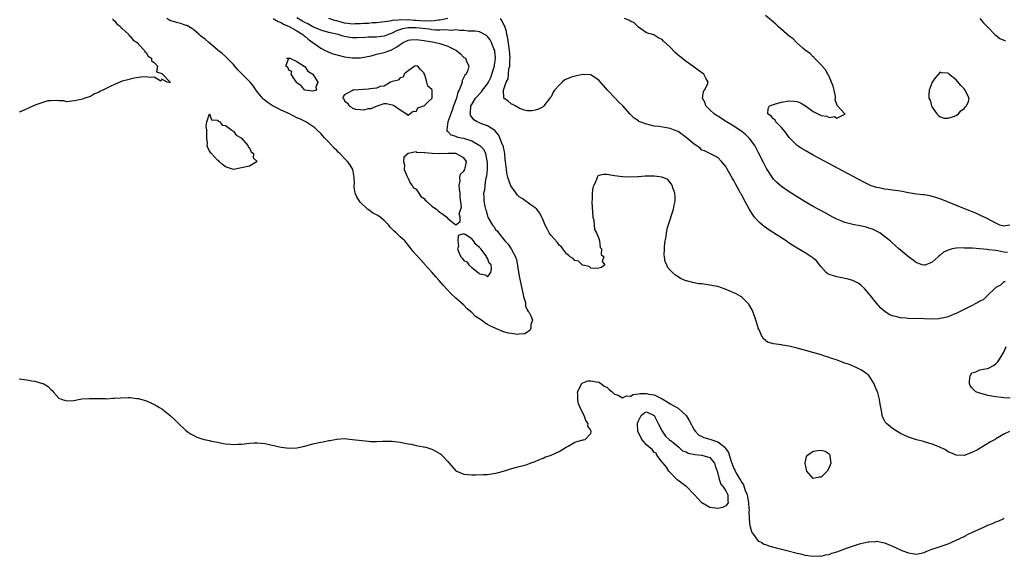
# Model space of a CAD drawing. Units: inches. Extents: x 2625000 to 2628000, y 1497000 to 1500000.
# Drawn here: x 2626601 to 2626849, y 1497584 to 1497719 of the extents above; entities that cross this region are included whole.
import ezdxf

# ---------------------------------------------------------------- set-up
doc = ezdxf.new("R2010")
doc.units = ezdxf.units.IN
doc.header["$MEASUREMENT"] = 0
doc.layers.add('LD26251497_2ft', color=15, linetype='Continuous')

msp = doc.modelspace()

# ---------------------------------------------------------------- linework, layer by layer
at = {"layer": 'LD26251497_2ft'}
for points, elevation in [([(2626624.53, 1497719), (2626624.71, 1497718.71), (2626625, 1497718.48), (2626625.65, 1497717.65), (2626626.56, 1497717), (2626626.72, 1497716.72), (2626627, 1497716.51), (2626628.61, 1497715), (2626628.74, 1497714.74), (2626629, 1497714.56), (2626629.68, 1497713.68), (2626630.71, 1497713), (2626631, 1497712.67), (2626632.61, 1497711), (2626632.69, 1497710.69), (2626633, 1497710.45), (2626633.53, 1497709.53), (2626634.34, 1497709), (2626634.38, 1497708.38), (2626635, 1497707.98), (2626635.84, 1497707), (2626635.62, 1497705.62), (2626637, 1497705.19), (2626637.05, 1497705.05), (2626637.17, 1497705), (2626639, 1497703.06), (2626639.02, 1497703.02), (2626639.09, 1497703), (2626639, 1497702.8), (2626638.93, 1497702.93), (2626638.32, 1497703), (2626637, 1497703.79), (2626636.74, 1497703.26), (2626635, 1497704.26), (2626633.81, 1497704.19), (2626633, 1497704.37), (2626631.73, 1497704.27), (2626629.98, 1497704.02), (2626629, 1497703.79), (2626628.38, 1497703.62), (2626627, 1497703.27), (2626625, 1497702.43), (2626623.91, 1497701.91), (2626622.09, 1497701), (2626621.38, 1497700.62), (2626621, 1497700.38), (2626619.98, 1497700.02), (2626619, 1497699.42), (2626617.6, 1497699), (2626617, 1497698.75), (2626615, 1497698.25), (2626614.22, 1497698.22), (2626613, 1497698.08), (2626612.27, 1497698.27), (2626611, 1497698.31), (2626610.4, 1497698.4), (2626609, 1497698.33), (2626608.26, 1497698.26), (2626607, 1497697.9), (2626605.26, 1497697.26), (2626604.64, 1497697), (2626601.71, 1497695.71), (2626601, 1497695.42)], 7876), ([(2626665, 1497719), (2626666.28, 1497718.28), (2626667, 1497718.06), (2626667.59, 1497717.59), (2626669, 1497717.04), (2626671, 1497715.92), (2626672.48, 1497715), (2626672.75, 1497714.75), (2626673, 1497714.59), (2626673.84, 1497713.84), (2626677, 1497711.52), (2626678.1, 1497711), (2626678.68, 1497710.68), (2626679, 1497710.54), (2626680.12, 1497710.12), (2626681, 1497709.86), (2626681.68, 1497709.68), (2626683, 1497709.4), (2626685, 1497709.14), (2626687, 1497709.16), (2626689.67, 1497709.67), (2626691, 1497710.01), (2626692.28, 1497710.28), (2626693, 1497710.45), (2626694.4, 1497711), (2626694.86, 1497711.14), (2626695, 1497711.21), (2626696.14, 1497711.86), (2626697, 1497712.52), (2626697.76, 1497713), (2626699, 1497713.58), (2626699.62, 1497713.62), (2626701, 1497713.78), (2626701.67, 1497713.67), (2626703, 1497713.52), (2626703.43, 1497713.43), (2626705.15, 1497713.15), (2626705.89, 1497713), (2626707, 1497712.71), (2626707.47, 1497712.53), (2626709, 1497712.07), (2626710.85, 1497711.15), (2626711.18, 1497711), (2626712.15, 1497710.14), (2626713, 1497709.25), (2626713.41, 1497709), (2626713.69, 1497708.31), (2626714.29, 1497707), (2626714.04, 1497706.04), (2626713.62, 1497705), (2626713.27, 1497704.73), (2626712.62, 1497703.38), (2626712.59, 1497703), (2626712.47, 1497702.47), (2626711.84, 1497701), (2626711.55, 1497700.45), (2626711.14, 1497699), (2626710.42, 1497697), (2626710.1, 1497695.9), (2626709.72, 1497695), (2626709.01, 1497693.01), (2626708.7, 1497691), (2626708.76, 1497690.76), (2626709, 1497690.58), (2626709.73, 1497689.73), (2626711, 1497689.38), (2626711.25, 1497689.25), (2626712.34, 1497689), (2626713, 1497688.88), (2626713.2, 1497688.8), (2626715, 1497688.24), (2626716.86, 1497687.14), (2626717, 1497687.07), (2626717.09, 1497687), (2626718.04, 1497686.04), (2626718.51, 1497685), (2626718.82, 1497683.18), (2626718.88, 1497683), (2626718.86, 1497681), (2626718.73, 1497679.27), (2626718.47, 1497678.47), (2626718.28, 1497677), (2626718.19, 1497675.81), (2626717.98, 1497675), (2626718.05, 1497674.05), (2626718.09, 1497673), (2626718.3, 1497671.7), (2626718.5, 1497671), (2626718.64, 1497670.64), (2626719, 1497669.24), (2626719.08, 1497669.08), (2626719.1, 1497669), (2626719.19, 1497668.81), (2626720.26, 1497667), (2626720.59, 1497666.59), (2626721, 1497665.91), (2626721.48, 1497665.48), (2626721.72, 1497665), (2626723.33, 1497663), (2626724.2, 1497662.2), (2626724.97, 1497660.97), (2626726.07, 1497659), (2626726.33, 1497658.33), (2626727, 1497654.1), (2626727.66, 1497651), (2626727.87, 1497649.87), (2626728.09, 1497649), (2626728.53, 1497647.47), (2626728.59, 1497647), (2626728.58, 1497646.58), (2626729, 1497645.64), (2626729.24, 1497645.24), (2626729.45, 1497645), (2626729.9, 1497644.1), (2626730.28, 1497643), (2626729.9, 1497641.9), (2626729.9, 1497641), (2626729.61, 1497640.39), (2626729, 1497640.04), (2626728.39, 1497639.61), (2626727, 1497639.51), (2626726.57, 1497639.43), (2626725, 1497639.63), (2626724.26, 1497639.74), (2626723, 1497640.11), (2626721.09, 1497640.91), (2626720.92, 1497641), (2626719.6, 1497641.6), (2626719, 1497641.92), (2626718.32, 1497642.32), (2626717.45, 1497643), (2626715.98, 1497643.98), (2626715, 1497645), (2626713.88, 1497645.88), (2626713, 1497646.8), (2626711, 1497648.61), (2626709.76, 1497649.76), (2626708.79, 1497650.79), (2626707.83, 1497651.83), (2626706.83, 1497653), (2626705.97, 1497653.97), (2626705, 1497655.1), (2626703.14, 1497657.14), (2626703, 1497657.28), (2626701, 1497659.47), (2626700.3, 1497660.3), (2626699.78, 1497661), (2626699.46, 1497661.46), (2626698.15, 1497663), (2626697, 1497664.02), (2626696, 1497665), (2626695.46, 1497665.46), (2626695, 1497665.97), (2626694.49, 1497666.49), (2626694.15, 1497667), (2626693, 1497668.16), (2626691.92, 1497669), (2626691.36, 1497669.36), (2626691, 1497669.54), (2626690.06, 1497670.06), (2626688.89, 1497670.89), (2626688.79, 1497671), (2626687, 1497672.68), (2626686.71, 1497673), (2626686.08, 1497674.08), (2626685.65, 1497675), (2626685.43, 1497676.57), (2626685.39, 1497677), (2626685.45, 1497677.45), (2626685.42, 1497679), (2626685.03, 1497681.03), (2626684.27, 1497682.27), (2626683.71, 1497683), (2626683.37, 1497683.37), (2626681.76, 1497685), (2626681.36, 1497685.36), (2626681, 1497685.75), (2626680.36, 1497686.36), (2626679, 1497687.91), (2626677.96, 1497689), (2626677, 1497690.05), (2626676.01, 1497691), (2626675.48, 1497691.48), (2626675, 1497691.84), (2626673.27, 1497693), (2626671.74, 1497693.74), (2626671, 1497694.04), (2626669.11, 1497695), (2626667, 1497695.95), (2626665, 1497696.93), (2626663.78, 1497697.78), (2626663, 1497698.36), (2626662.64, 1497698.64), (2626662.31, 1497699), (2626660.84, 1497700.84), (2626660.01, 1497702.01), (2626659.17, 1497703), (2626656.1, 1497706.1), (2626655.36, 1497707), (2626655, 1497707.41), (2626653.44, 1497709), (2626653.25, 1497709.25), (2626653, 1497709.44), (2626652.18, 1497710.18), (2626651.18, 1497711), (2626651, 1497711.17), (2626648.82, 1497713), (2626647.85, 1497713.85), (2626646.69, 1497714.69), (2626646.36, 1497715), (2626645, 1497716.17), (2626644.53, 1497716.53), (2626643.65, 1497717), (2626643.26, 1497717.26), (2626643, 1497717.31), (2626641.75, 1497717.75), (2626641, 1497717.91), (2626639, 1497718.57), (2626638.7, 1497718.7), (2626638.19, 1497719)], 7878), ([(2626850.43, 1497615), (2626849, 1497614.3), (2626847, 1497613.13), (2626846.81, 1497613), (2626845.64, 1497612.36), (2626842.39, 1497610.39), (2626841, 1497609.7), (2626839, 1497608.97), (2626837, 1497609.05), (2626835.64, 1497609.64), (2626835, 1497609.89), (2626834.32, 1497610.32), (2626832.87, 1497611), (2626831, 1497611.8), (2626829.87, 1497612.13), (2626829, 1497612.41), (2626828.53, 1497612.53), (2626827, 1497612.88), (2626825, 1497613.53), (2626823, 1497614.5), (2626821, 1497615.75), (2626819.49, 1497617), (2626819.26, 1497617.26), (2626819, 1497617.73), (2626818.53, 1497618.53), (2626818.37, 1497619), (2626818.27, 1497619.73), (2626817.85, 1497621.85), (2626817.72, 1497623), (2626817.27, 1497624.73), (2626817.14, 1497625.14), (2626816.52, 1497626.52), (2626816.33, 1497627), (2626815.09, 1497629), (2626815.05, 1497629.05), (2626813.93, 1497629.93), (2626813, 1497630.55), (2626812.65, 1497630.65), (2626812.02, 1497631), (2626810.18, 1497631.82), (2626809, 1497632.2), (2626807.03, 1497632.97), (2626805.47, 1497633.47), (2626805, 1497633.65), (2626803.96, 1497633.96), (2626803, 1497634.27), (2626800.89, 1497634.89), (2626797, 1497635.99), (2626795, 1497636.47), (2626793.27, 1497636.73), (2626793, 1497636.79), (2626791.05, 1497637.05), (2626789.51, 1497637.51), (2626789, 1497637.91), (2626788.42, 1497638.42), (2626788.07, 1497639), (2626787.39, 1497640.61), (2626787.19, 1497641), (2626787.14, 1497641.14), (2626786.6, 1497643), (2626786.36, 1497643.64), (2626785.9, 1497645), (2626785.62, 1497645.62), (2626784.92, 1497646.92), (2626784.86, 1497647), (2626783, 1497648.8), (2626782.75, 1497649), (2626781.63, 1497649.63), (2626781, 1497649.91), (2626780.27, 1497650.27), (2626778.86, 1497650.86), (2626777, 1497651.47), (2626776.43, 1497651.57), (2626775, 1497651.88), (2626773, 1497652.15), (2626772.22, 1497652.22), (2626771, 1497652.44), (2626769.1, 1497652.9), (2626769, 1497652.92), (2626768.78, 1497653), (2626767.56, 1497653.56), (2626767, 1497653.94), (2626766.33, 1497654.33), (2626765.6, 1497655), (2626765, 1497655.64), (2626764.35, 1497656.35), (2626764.11, 1497657), (2626763.76, 1497657.76), (2626763.6, 1497659), (2626763.5, 1497659.5), (2626763.57, 1497661), (2626763.56, 1497661.56), (2626763.75, 1497663), (2626764, 1497664), (2626764.07, 1497665), (2626764.36, 1497666.36), (2626765, 1497668.39), (2626765.16, 1497668.84), (2626765.19, 1497669), (2626765.26, 1497669.26), (2626765.84, 1497671), (2626766.02, 1497671.98), (2626766.23, 1497673), (2626766.21, 1497674.21), (2626766.14, 1497675), (2626765.67, 1497676.33), (2626765.48, 1497677), (2626765.33, 1497677.33), (2626764.43, 1497678.43), (2626763, 1497679.07), (2626761, 1497679.32), (2626760.66, 1497679.34), (2626759, 1497679.29), (2626758.69, 1497679.31), (2626757, 1497679.16), (2626756.82, 1497679.18), (2626755, 1497679.05), (2626753, 1497679.11), (2626751, 1497679.39), (2626750.49, 1497679.51), (2626749, 1497679.74), (2626748.24, 1497679.76), (2626747, 1497679.51), (2626746.72, 1497679.28), (2626746.62, 1497679), (2626746.47, 1497678.47), (2626745.8, 1497677), (2626745.53, 1497676.47), (2626745.36, 1497675), (2626745.37, 1497673.37), (2626745.27, 1497673), (2626745.24, 1497672.76), (2626745.55, 1497669), (2626745.74, 1497668.26), (2626745.84, 1497667), (2626745.9, 1497665.9), (2626746.43, 1497665), (2626747, 1497663.61), (2626747.19, 1497663), (2626747.37, 1497661.37), (2626747.7, 1497661), (2626747.61, 1497659.61), (2626748.3, 1497659), (2626747.83, 1497657.83), (2626748.5, 1497657), (2626747.72, 1497656.28), (2626747, 1497656.14), (2626745.95, 1497656.05), (2626745, 1497656.15), (2626744.55, 1497656.55), (2626743, 1497656.87), (2626742.82, 1497657), (2626741.88, 1497657.88), (2626741, 1497658.1), (2626740.6, 1497658.6), (2626739.82, 1497659), (2626739.42, 1497659.42), (2626739, 1497659.62), (2626737.97, 1497661), (2626737.57, 1497661.57), (2626737, 1497661.93), (2626736.6, 1497662.6), (2626735, 1497664.33), (2626734.53, 1497665), (2626734.01, 1497666.01), (2626733.55, 1497667), (2626733, 1497668.22), (2626732.78, 1497668.78), (2626732.7, 1497669), (2626732.1, 1497670.1), (2626731.38, 1497671), (2626731, 1497671.33), (2626729.99, 1497672.01), (2626727.68, 1497673.68), (2626727, 1497674.12), (2626726.54, 1497674.54), (2626726.21, 1497675), (2626724.89, 1497676.89), (2626724.12, 1497679), (2626723.89, 1497680.11), (2626723.74, 1497681), (2626723.66, 1497681.66), (2626723.54, 1497683), (2626723.45, 1497683.45), (2626723.31, 1497685), (2626722.89, 1497687), (2626722.8, 1497687.2), (2626722.11, 1497689), (2626721.75, 1497689.75), (2626720.82, 1497690.82), (2626719, 1497691.96), (2626717.48, 1497692.52), (2626716.8, 1497692.8), (2626716.38, 1497693), (2626715.54, 1497693.54), (2626714.69, 1497694.69), (2626714.63, 1497695), (2626714.71, 1497695.29), (2626714.81, 1497697), (2626715, 1497697.39), (2626715.93, 1497699), (2626717.45, 1497700.55), (2626717.75, 1497701), (2626719, 1497702.54), (2626719.27, 1497703), (2626719.81, 1497704.19), (2626720.1, 1497705), (2626720.6, 1497706.6), (2626720.71, 1497707), (2626720.73, 1497707.27), (2626721.03, 1497709), (2626720.84, 1497710.84), (2626720.8, 1497711), (2626720.62, 1497711.38), (2626719.99, 1497713), (2626719.68, 1497713.68), (2626719, 1497714.52), (2626718.74, 1497714.74), (2626717, 1497715.65), (2626715.85, 1497715.85), (2626715, 1497715.87), (2626714.14, 1497715.86), (2626713, 1497715.99), (2626712.02, 1497715.98), (2626711, 1497716.14), (2626709.98, 1497716.02), (2626708.15, 1497716.15), (2626707, 1497716.06), (2626705.91, 1497716.09), (2626705, 1497716.2), (2626704.31, 1497716.31), (2626701, 1497716.69), (2626700.67, 1497716.67), (2626699, 1497716.69), (2626697.6, 1497716.4), (2626696.1, 1497715.9), (2626695, 1497715.35), (2626694.72, 1497715.28), (2626693, 1497714.62), (2626691, 1497714.36), (2626690.32, 1497714.32), (2626689, 1497714.31), (2626688.25, 1497714.25), (2626686.19, 1497714.19), (2626685, 1497714.2), (2626684.28, 1497714.28), (2626683, 1497714.51), (2626682.61, 1497714.61), (2626681.34, 1497715), (2626679, 1497715.52), (2626677, 1497716.07), (2626676.38, 1497716.38), (2626675, 1497716.97), (2626673.71, 1497717.71), (2626673, 1497718.04), (2626672.39, 1497718.39), (2626671, 1497719.23)], 7876), ([(2626709, 1497719.06), (2626707, 1497718.61), (2626706.61, 1497718.61), (2626705, 1497718.38), (2626704.43, 1497718.43), (2626703, 1497718.39), (2626701, 1497718.54), (2626700.54, 1497718.54), (2626699, 1497718.7), (2626698.65, 1497718.65), (2626697, 1497718.71), (2626696.61, 1497718.61), (2626695, 1497718.51), (2626694.36, 1497718.36), (2626691, 1497717.98), (2626689.94, 1497717.94), (2626689, 1497717.81), (2626687.76, 1497717.76), (2626687, 1497717.67), (2626685.66, 1497717.66), (2626685, 1497717.64), (2626683.78, 1497717.78), (2626683, 1497717.9), (2626682.1, 1497718.1), (2626681, 1497718.42), (2626680.52, 1497718.52), (2626679.02, 1497719)], 7874), ([(2626849.35, 1497652.65), (2626849, 1497652.65), (2626848.16, 1497651.84), (2626847, 1497651.22), (2626846.79, 1497651), (2626845, 1497649.3), (2626843.81, 1497648.19), (2626843, 1497647.85), (2626842.51, 1497647.49), (2626840.51, 1497646.51), (2626837.19, 1497644.81), (2626836.56, 1497644.56), (2626835, 1497643.89), (2626834.31, 1497643.69), (2626833, 1497643.42), (2626832.62, 1497643.38), (2626831, 1497643.29), (2626829, 1497643.33), (2626825, 1497643.49), (2626824.46, 1497643.54), (2626823, 1497643.64), (2626822.12, 1497643.88), (2626821, 1497644.08), (2626820.34, 1497644.34), (2626819.12, 1497645.12), (2626818.09, 1497646.09), (2626817, 1497647.33), (2626815.34, 1497649.34), (2626813.92, 1497651), (2626813, 1497651.82), (2626812.36, 1497652.36), (2626811.03, 1497653.03), (2626809.48, 1497653.48), (2626807, 1497653.97), (2626806.16, 1497654.16), (2626805, 1497654.57), (2626804.7, 1497654.7), (2626804.24, 1497655), (2626803, 1497656.44), (2626802.57, 1497657), (2626801.92, 1497657.92), (2626801, 1497658.62), (2626800.8, 1497658.8), (2626800.51, 1497659), (2626799, 1497659.97), (2626797, 1497661.21), (2626795.87, 1497661.87), (2626795, 1497662.46), (2626794.66, 1497662.66), (2626794.18, 1497663), (2626789.83, 1497665.83), (2626788.66, 1497666.66), (2626788.28, 1497667), (2626787.56, 1497667.56), (2626787, 1497668.13), (2626786.27, 1497669), (2626785.71, 1497669.71), (2626784.95, 1497670.95), (2626783.51, 1497673.51), (2626783, 1497674.57), (2626782.83, 1497674.83), (2626782.48, 1497675.52), (2626781.41, 1497677.41), (2626781, 1497678.26), (2626780.7, 1497678.7), (2626779.96, 1497680.04), (2626779.24, 1497681.24), (2626779, 1497681.71), (2626777.95, 1497683), (2626777, 1497684.05), (2626775, 1497685), (2626773.66, 1497685.66), (2626773, 1497685.88), (2626772.43, 1497686.43), (2626771, 1497687.39), (2626769.06, 1497689.06), (2626767, 1497690.55), (2626766.66, 1497690.66), (2626765, 1497691.36), (2626762.21, 1497691.79), (2626761, 1497691.95), (2626759.72, 1497692.28), (2626759, 1497692.42), (2626757.39, 1497693), (2626757.12, 1497693.12), (2626757, 1497693.21), (2626755.92, 1497693.92), (2626754.94, 1497694.94), (2626753.1, 1497697), (2626752.01, 1497698.01), (2626751.12, 1497699), (2626749.19, 1497701), (2626748.18, 1497702.18), (2626747, 1497703.53), (2626745.58, 1497704.42), (2626745, 1497704.84), (2626743.07, 1497704.93), (2626743, 1497704.95), (2626741.43, 1497704.57), (2626741, 1497704.53), (2626739.85, 1497704.15), (2626738.45, 1497703.55), (2626737.8, 1497703), (2626737, 1497702.23), (2626735.9, 1497701), (2626735.54, 1497700.46), (2626735, 1497699.31), (2626734.84, 1497699.16), (2626734.69, 1497699), (2626733.17, 1497697), (2626733.12, 1497696.88), (2626733, 1497696.76), (2626731.84, 1497696.16), (2626731, 1497695.9), (2626730.2, 1497695.8), (2626729, 1497695.81), (2626727.98, 1497696.02), (2626727, 1497696.42), (2626725.95, 1497697), (2626725.38, 1497697.38), (2626725, 1497697.47), (2626724.23, 1497698.23), (2626723.11, 1497699), (2626723.06, 1497699.06), (2626723, 1497701), (2626723.7, 1497703), (2626724.19, 1497703.81), (2626724.24, 1497705), (2626724.36, 1497706.36), (2626724.57, 1497707), (2626724.59, 1497708.59), (2626724.66, 1497709), (2626724.53, 1497711), (2626724.42, 1497711.58), (2626724.12, 1497714.12), (2626723.88, 1497715), (2626723.76, 1497715.76), (2626723.25, 1497717.25), (2626723, 1497717.64), (2626722.56, 1497718.56), (2626722.22, 1497719)], 7874), ([(2626849.96, 1497660.04), (2626849, 1497660.19), (2626847.51, 1497660.49), (2626847, 1497660.57), (2626845.21, 1497660.79), (2626844.81, 1497660.81), (2626843, 1497661.01), (2626841.13, 1497661.13), (2626841, 1497661.15), (2626839.19, 1497661.19), (2626839, 1497661.22), (2626837.13, 1497661.13), (2626837, 1497661.15), (2626836.04, 1497661), (2626835, 1497660.69), (2626833.82, 1497660.18), (2626833, 1497659.39), (2626832.75, 1497659.25), (2626832.51, 1497659), (2626831, 1497657.62), (2626829.42, 1497657), (2626829.1, 1497656.9), (2626829, 1497656.88), (2626828.5, 1497657), (2626827.36, 1497657.36), (2626827, 1497657.45), (2626826.16, 1497658.16), (2626825, 1497658.95), (2626823, 1497660.69), (2626822.59, 1497661), (2626820.71, 1497662.71), (2626820.42, 1497663), (2626819, 1497664.13), (2626817.81, 1497665), (2626817.29, 1497665.29), (2626815.92, 1497665.92), (2626815, 1497666.21), (2626814.42, 1497666.42), (2626812.79, 1497666.79), (2626811, 1497667.12), (2626809, 1497667.67), (2626807.83, 1497668.17), (2626807, 1497668.49), (2626805.99, 1497669), (2626804.04, 1497670.04), (2626801, 1497671.69), (2626799, 1497672.85), (2626797, 1497674.08), (2626795, 1497675.35), (2626793, 1497676.72), (2626791.77, 1497677.77), (2626791, 1497678.59), (2626790.82, 1497678.82), (2626789.25, 1497681.25), (2626788.56, 1497682.56), (2626787.22, 1497685.22), (2626786.28, 1497687), (2626785, 1497688.8), (2626784.84, 1497689), (2626783.88, 1497689.88), (2626782.75, 1497690.75), (2626782.39, 1497691), (2626781, 1497691.87), (2626779.14, 1497693), (2626777, 1497694.41), (2626776.64, 1497694.63), (2626776.1, 1497695), (2626775, 1497696.06), (2626773.98, 1497697), (2626773.77, 1497697.77), (2626773.14, 1497699), (2626773.38, 1497700.62), (2626773.64, 1497701), (2626774.38, 1497702.38), (2626774.59, 1497703), (2626773.98, 1497704.02), (2626773.46, 1497705), (2626772.05, 1497706.05), (2626770.74, 1497707), (2626769, 1497708.2), (2626767.43, 1497709.43), (2626767, 1497709.82), (2626766.35, 1497710.35), (2626765, 1497711.83), (2626763.31, 1497713.31), (2626763, 1497713.75), (2626762.12, 1497714.12), (2626760.89, 1497714.89), (2626759, 1497715.43), (2626757.58, 1497716.42), (2626757, 1497716.87), (2626756.94, 1497716.94), (2626756.87, 1497717), (2626755.95, 1497717.95), (2626755, 1497718.39), (2626754.62, 1497718.62), (2626753.53, 1497719)], 7872), ([(2626850.54, 1497667), (2626849, 1497666.71), (2626848.04, 1497667), (2626847, 1497667.48), (2626844.69, 1497668.69), (2626843.34, 1497669.34), (2626841.95, 1497669.95), (2626839.41, 1497671), (2626833.4, 1497673.4), (2626831.94, 1497673.94), (2626830.38, 1497674.38), (2626829, 1497674.57), (2626828.65, 1497674.64), (2626827, 1497674.81), (2626825, 1497675.15), (2626823, 1497675.53), (2626821, 1497675.82), (2626819.93, 1497675.93), (2626819, 1497676.06), (2626817.64, 1497676.36), (2626817, 1497676.46), (2626815.48, 1497677), (2626815.13, 1497677.13), (2626813.78, 1497677.78), (2626812.47, 1497678.47), (2626801, 1497684.62), (2626799, 1497685.75), (2626798.23, 1497686.23), (2626797, 1497687.05), (2626795, 1497689.05), (2626794.18, 1497690.18), (2626793.55, 1497691), (2626793, 1497691.61), (2626791.64, 1497693), (2626791.4, 1497693.4), (2626791, 1497693.74), (2626790.41, 1497694.41), (2626789.61, 1497695), (2626789.66, 1497696.34), (2626789.97, 1497697), (2626791, 1497697.4), (2626791.53, 1497697.53), (2626793, 1497697.99), (2626795, 1497698.31), (2626796.23, 1497698.23), (2626797, 1497698.11), (2626797.82, 1497697.82), (2626799.06, 1497697.06), (2626801, 1497695.62), (2626803, 1497694.59), (2626804.43, 1497694.43), (2626805, 1497694.12), (2626806.38, 1497694.38), (2626807, 1497693.94), (2626808.97, 1497694.97), (2626809, 1497694.94), (2626809.04, 1497695), (2626809, 1497695.01), (2626807.09, 1497697.09), (2626807, 1497697.4), (2626806.57, 1497698.57), (2626806.64, 1497699), (2626806.62, 1497699.38), (2626806.3, 1497701), (2626806.01, 1497702.01), (2626805.66, 1497703), (2626805, 1497704.45), (2626804.66, 1497705), (2626804.13, 1497706.13), (2626803.28, 1497707), (2626803.21, 1497707.21), (2626801.37, 1497709), (2626801.23, 1497709.23), (2626801, 1497709.36), (2626800.23, 1497710.23), (2626799.1, 1497711), (2626798.44, 1497711.56), (2626796.8, 1497713), (2626795.93, 1497713.93), (2626795, 1497714.58), (2626792.23, 1497717), (2626791.61, 1497717.61), (2626791, 1497718.07), (2626790.49, 1497718.49), (2626789, 1497719.8)], 7870), ([(2626843, 1497719.01), (2626843.92, 1497717.92), (2626844.84, 1497717), (2626844.89, 1497716.89), (2626845, 1497716.82), (2626846.79, 1497715), (2626846.87, 1497714.86), (2626847, 1497714.8), (2626848.03, 1497714.03), (2626849, 1497713.61), (2626849.41, 1497713.41)], 7870), ([(2626850.66, 1497623.34), (2626849, 1497623.45), (2626848.48, 1497623.52), (2626847, 1497623.68), (2626845, 1497624.07), (2626843, 1497624.64), (2626842.01, 1497625), (2626841.48, 1497625.48), (2626841, 1497626), (2626840.56, 1497626.56), (2626840.38, 1497627), (2626840.37, 1497627.63), (2626840.57, 1497629), (2626841, 1497629.73), (2626841.99, 1497629.99), (2626843, 1497630.55), (2626844.82, 1497630.82), (2626845, 1497630.86), (2626845.3, 1497631), (2626846.42, 1497631.58), (2626847, 1497632.02), (2626847.49, 1497632.51), (2626847.84, 1497633), (2626849.04, 1497635), (2626849.59, 1497636.41)], 7874), ([(2626601, 1497628.22), (2626603, 1497628.01), (2626604.24, 1497627.76), (2626605, 1497627.67), (2626606.89, 1497627.11), (2626607, 1497627.1), (2626607.21, 1497627), (2626608.34, 1497626.34), (2626609, 1497625.59), (2626609.31, 1497625.31), (2626609.56, 1497625), (2626611, 1497623.35), (2626611.85, 1497623), (2626613, 1497622.68), (2626614.79, 1497622.79), (2626616, 1497623), (2626616.83, 1497623.17), (2626618.7, 1497623.3), (2626619, 1497623.29), (2626620.72, 1497623.29), (2626621, 1497623.26), (2626622.74, 1497623.26), (2626623, 1497623.25), (2626624.62, 1497623.38), (2626625, 1497623.37), (2626626.51, 1497623.49), (2626628.48, 1497623.52), (2626629, 1497623.51), (2626630.68, 1497623.32), (2626631, 1497623.3), (2626632.81, 1497622.81), (2626634.23, 1497622.23), (2626635, 1497621.79), (2626635.53, 1497621.53), (2626636.38, 1497621), (2626637, 1497620.65), (2626639.05, 1497619.05), (2626640.09, 1497618.09), (2626641, 1497617.14), (2626643, 1497615.27), (2626643.34, 1497615), (2626644.31, 1497614.31), (2626645, 1497613.94), (2626645.65, 1497613.65), (2626647, 1497613.15), (2626647.59, 1497613), (2626649, 1497612.69), (2626649.44, 1497612.56), (2626651, 1497612.25), (2626652.06, 1497612.06), (2626653, 1497611.85), (2626654.23, 1497611.77), (2626655, 1497611.71), (2626656.22, 1497611.78), (2626657, 1497611.79), (2626659, 1497612.03), (2626660.12, 1497612.12), (2626661, 1497612.15), (2626663, 1497611.92), (2626664.39, 1497611.61), (2626667, 1497611), (2626669, 1497610.79), (2626671, 1497610.84), (2626673, 1497611.27), (2626675, 1497611.85), (2626677, 1497612.32), (2626677.61, 1497612.39), (2626679, 1497612.68), (2626679.29, 1497612.71), (2626681, 1497613.03), (2626683, 1497613.18), (2626685, 1497613), (2626687.3, 1497612.7), (2626689, 1497612.56), (2626689.5, 1497612.5), (2626691, 1497612.5), (2626692.57, 1497612.57), (2626693, 1497612.57), (2626693.42, 1497612.58), (2626695, 1497612.53), (2626697, 1497612.3), (2626699, 1497611.86), (2626699.76, 1497611.76), (2626701, 1497611.46), (2626702.87, 1497611.13), (2626703, 1497611.12), (2626703.46, 1497611), (2626705, 1497610.53), (2626707, 1497609.46), (2626707.24, 1497609.24), (2626707.5, 1497609), (2626709, 1497607.38), (2626709.3, 1497607), (2626711.03, 1497605.03), (2626713, 1497604.2), (2626713.86, 1497604.14), (2626715, 1497604.03), (2626716.05, 1497604.05), (2626717.87, 1497604.13), (2626719, 1497604.17), (2626721, 1497604.44), (2626721.46, 1497604.54), (2626723, 1497605), (2626725.93, 1497605.93), (2626727, 1497606.18), (2626728.61, 1497606.61), (2626729, 1497606.7), (2626729.76, 1497607), (2626731, 1497607.46), (2626732.04, 1497607.96), (2626733, 1497608.3), (2626733.46, 1497608.54), (2626735, 1497609.03), (2626737, 1497609.94), (2626738.8, 1497611), (2626739, 1497611.14), (2626739.29, 1497611.29), (2626741, 1497612.28), (2626741.54, 1497612.46), (2626743, 1497612.85), (2626743.13, 1497612.87), (2626743.56, 1497613), (2626745, 1497614.44), (2626745.13, 1497615), (2626745, 1497615.29), (2626744.29, 1497616.29), (2626744.32, 1497617), (2626743.73, 1497617.73), (2626743.31, 1497619), (2626743, 1497619.6), (2626742.35, 1497621), (2626741.94, 1497621.94), (2626741.73, 1497623), (2626741.7, 1497624.3), (2626741.65, 1497625), (2626742.43, 1497626.43), (2626742.67, 1497627), (2626742.82, 1497627.18), (2626743, 1497627.23), (2626744.24, 1497627.76), (2626745, 1497627.76), (2626746.47, 1497627.53), (2626747, 1497627.38), (2626747.69, 1497627), (2626748.41, 1497626.41), (2626749, 1497626.14), (2626749.59, 1497625.59), (2626750.36, 1497625), (2626751, 1497624.38), (2626751.89, 1497624.11), (2626753, 1497623.5), (2626754.01, 1497623.99), (2626755, 1497623.91), (2626755.67, 1497624.33), (2626757, 1497624.44), (2626757.47, 1497624.53), (2626759, 1497624.55), (2626759.59, 1497624.41), (2626761, 1497624.19), (2626762.63, 1497623.37), (2626763, 1497623.24), (2626764.4, 1497622.4), (2626765, 1497621.94), (2626767, 1497620.85), (2626769, 1497619.05), (2626769.76, 1497617.76), (2626771, 1497615.44), (2626771.33, 1497615), (2626772.16, 1497614.16), (2626773, 1497613.69), (2626773.47, 1497613.47), (2626775.02, 1497613.02), (2626777, 1497612.39), (2626778.75, 1497611), (2626778.88, 1497610.88), (2626779, 1497610.64), (2626779.7, 1497609.7), (2626780.29, 1497607.71), (2626781, 1497605.63), (2626781.24, 1497605.24), (2626781.34, 1497605), (2626781.77, 1497604.23), (2626782.53, 1497603), (2626782.73, 1497602.73), (2626783, 1497602.11), (2626783.49, 1497601.5), (2626783.89, 1497600.11), (2626784.35, 1497599), (2626784.71, 1497597), (2626784.68, 1497596.68), (2626784.88, 1497595), (2626784.82, 1497594.82), (2626785, 1497591.75), (2626785.1, 1497591), (2626785.56, 1497589.56), (2626785.99, 1497589), (2626787, 1497587.6), (2626787.34, 1497587.34), (2626788.05, 1497587), (2626788.62, 1497586.62), (2626789, 1497586.47), (2626790.1, 1497586.1), (2626791.68, 1497585.68), (2626794.41, 1497585), (2626797, 1497584.32), (2626797.85, 1497584.15), (2626799, 1497583.85), (2626800.31, 1497583.69), (2626801, 1497583.53), (2626802.37, 1497583.63), (2626803, 1497583.55), (2626804.1, 1497583.9), (2626805, 1497583.98), (2626805.71, 1497584.29), (2626807, 1497584.65), (2626809.65, 1497585.65), (2626812.69, 1497586.69), (2626814.08, 1497587), (2626814.85, 1497587.15), (2626815, 1497587.21), (2626816.77, 1497587.23), (2626817, 1497587.31), (2626818.58, 1497587), (2626819, 1497586.9), (2626820.38, 1497586.38), (2626821.76, 1497585.76), (2626823.37, 1497585), (2626825, 1497584.4), (2626827, 1497584.09), (2626829, 1497584.51), (2626829.32, 1497584.68), (2626830.06, 1497585), (2626831, 1497585.33), (2626831.46, 1497585.46), (2626833, 1497585.97), (2626835, 1497586.67), (2626837.97, 1497588.03), (2626839, 1497588.56), (2626839.31, 1497588.69), (2626839.91, 1497589), (2626841, 1497589.53), (2626844.13, 1497591), (2626845, 1497591.37), (2626846.19, 1497591.81), (2626847, 1497592.19), (2626847.63, 1497592.37), (2626848.83, 1497593), (2626849.15, 1497593.15)], 7878)]:
    msp.add_lwpolyline(points, dxfattribs=dict(at, elevation=elevation))
for points, elevation in [([(2626676.25, 1497703), (2626675.71, 1497701.72), (2626675.88, 1497701), (2626675, 1497700.74), (2626672.99, 1497701), (2626672.08, 1497702.08), (2626671, 1497702.84), (2626670.86, 1497703), (2626670.46, 1497703.54), (2626669.57, 1497705), (2626669.67, 1497705.67), (2626669, 1497705.97), (2626668.66, 1497706.66), (2626668.16, 1497707), (2626668.84, 1497708.84), (2626668.45, 1497709), (2626669, 1497709.08), (2626669.04, 1497709.04), (2626669.18, 1497709), (2626671, 1497708.22), (2626672.85, 1497707), (2626672.88, 1497706.88), (2626673, 1497706.9), (2626673.76, 1497705.76), (2626675, 1497705)], 7880), ([(2626703.06, 1497705.06), (2626703, 1497705.25), (2626702.15, 1497706.15), (2626701.4, 1497707), (2626701, 1497707.14), (2626700.68, 1497707), (2626699, 1497705.82), (2626697.98, 1497705), (2626697.73, 1497704.27), (2626697, 1497704.08), (2626696.51, 1497703.49), (2626695, 1497703.15), (2626694.91, 1497703.09), (2626694.53, 1497703), (2626693, 1497702.02), (2626691.92, 1497701.92), (2626691, 1497701.47), (2626689.32, 1497701.32), (2626689, 1497701.2), (2626685.34, 1497701), (2626685, 1497700.95), (2626684.84, 1497700.84), (2626683, 1497699.77), (2626682.6, 1497699.4), (2626682.51, 1497699), (2626682.78, 1497698.78), (2626683, 1497698.29), (2626683.7, 1497697.7), (2626684.13, 1497697), (2626684.73, 1497696.73), (2626685, 1497696.48), (2626685.77, 1497696.23), (2626687, 1497696.09), (2626687.94, 1497696.06), (2626689, 1497696.34), (2626689.65, 1497696.35), (2626691, 1497696.97), (2626691.03, 1497696.97), (2626693, 1497697.58), (2626693.58, 1497697.58), (2626695, 1497697.28), (2626695.21, 1497697.21), (2626695.57, 1497697), (2626697, 1497696.06), (2626698.55, 1497695), (2626698.79, 1497694.79), (2626699, 1497694.72), (2626699.4, 1497695), (2626700.29, 1497695.72), (2626701, 1497695.64), (2626701.44, 1497696.56), (2626702.91, 1497697), (2626703, 1497697.05), (2626704.01, 1497698.01), (2626705.01, 1497699), (2626705.06, 1497701), (2626705, 1497701.15), (2626703.98, 1497701.98), (2626703.74, 1497703), (2626703.19, 1497704.81)], 7880), ([(2626831.02, 1497703), (2626830.26, 1497701), (2626830.11, 1497699.89), (2626830.18, 1497699), (2626830.48, 1497698.48), (2626830.83, 1497697), (2626831, 1497696.73), (2626832.15, 1497695), (2626832.58, 1497694.58), (2626833, 1497694.26), (2626833.96, 1497693.96), (2626835, 1497693.89), (2626836.35, 1497694.35), (2626837, 1497694.63), (2626837.57, 1497695), (2626838.2, 1497695.8), (2626839, 1497696.39), (2626839.3, 1497696.7), (2626839.64, 1497697), (2626840.13, 1497698.13), (2626840.33, 1497699), (2626839.48, 1497700.52), (2626839.25, 1497701), (2626839, 1497701.29), (2626838.17, 1497702.17), (2626837, 1497703.6), (2626835.13, 1497705.13), (2626835, 1497705.28), (2626833.37, 1497705.37), (2626833, 1497705.49), (2626831.8, 1497704.2)], 7870), ([(2626658.61, 1497687), (2626658.67, 1497686.67), (2626659, 1497686.46), (2626659.42, 1497685.42), (2626660.03, 1497685), (2626659.94, 1497683.94), (2626661, 1497683), (2626659, 1497681.86), (2626655.01, 1497681), (2626653.49, 1497681.49), (2626653, 1497681.62), (2626652.27, 1497682.27), (2626651.4, 1497683), (2626651.22, 1497683.22), (2626651, 1497683.38), (2626649.44, 1497685), (2626649, 1497685.63), (2626648.53, 1497686.53), (2626648.42, 1497687), (2626648.45, 1497687.55), (2626648.31, 1497689), (2626648.29, 1497691), (2626648.14, 1497691.86), (2626648.3, 1497693), (2626649, 1497694.99), (2626649.49, 1497693.49), (2626651, 1497693.43), (2626651.17, 1497693.17), (2626651.57, 1497693), (2626652.18, 1497692.18), (2626653, 1497692.04), (2626654.54, 1497691), (2626654.72, 1497690.72), (2626655, 1497690.62), (2626655.67, 1497689.67), (2626656.95, 1497689)], 7876), ([(2626713.34, 1497681.34), (2626713.7, 1497683), (2626713, 1497683.94), (2626711, 1497685), (2626709, 1497685.02), (2626707, 1497684.97), (2626705.06, 1497685.06), (2626703.17, 1497685.17), (2626703, 1497685.26), (2626701.23, 1497685.23), (2626701, 1497685.44), (2626699.01, 1497685.01), (2626699, 1497685.02), (2626697.89, 1497684.11), (2626697.85, 1497683), (2626698.08, 1497682.08), (2626698.02, 1497681), (2626698.75, 1497679.25), (2626698.88, 1497678.88), (2626699, 1497678.77), (2626699.51, 1497677.51), (2626699.98, 1497677), (2626700.35, 1497676.35), (2626701, 1497676.01), (2626701.72, 1497675), (2626702.19, 1497674.19), (2626703, 1497673.68), (2626703.29, 1497673.29), (2626703.66, 1497673), (2626705, 1497671.76), (2626706.1, 1497671), (2626706.54, 1497670.54), (2626707, 1497670.2), (2626707.76, 1497669.76), (2626708.7, 1497669), (2626709, 1497668.63), (2626711, 1497667.03), (2626712.12, 1497667.88), (2626712.08, 1497669), (2626711.89, 1497669.89), (2626712.28, 1497671), (2626712.45, 1497671.55), (2626712.08, 1497674.08), (2626712.09, 1497675), (2626711.91, 1497676.09), (2626711.86, 1497677), (2626712.11, 1497678.11), (2626712, 1497679), (2626712.21, 1497679.79), (2626713, 1497680.53), (2626713.28, 1497681)], 7880), ([(2626719.42, 1497657.42), (2626719, 1497658.64), (2626718.77, 1497658.77), (2626718.79, 1497659), (2626718.41, 1497659.59), (2626717.27, 1497661), (2626717.13, 1497661.13), (2626717, 1497661.35), (2626716.06, 1497662.06), (2626715.48, 1497663), (2626715, 1497663.56), (2626713.38, 1497664.62), (2626713, 1497664.77), (2626711.61, 1497664.39), (2626711.55, 1497663), (2626711.67, 1497661.67), (2626711.45, 1497661), (2626711.69, 1497660.31), (2626712.29, 1497659), (2626712.62, 1497658.62), (2626713, 1497658.1), (2626713.75, 1497657.75), (2626714.28, 1497657), (2626715, 1497656.31), (2626716.67, 1497655), (2626716.87, 1497654.87), (2626717, 1497654.69), (2626718.48, 1497654.48), (2626719, 1497653.98), (2626719.79, 1497655), (2626720, 1497656), (2626719.87, 1497657)], 7880), ([(2626779.54, 1497599), (2626779.51, 1497597.51), (2626779.58, 1497597), (2626779, 1497596.26), (2626778.15, 1497595.85), (2626777, 1497595.54), (2626775, 1497595.86), (2626772.98, 1497596.98), (2626772.04, 1497598.04), (2626771.1, 1497599), (2626771, 1497599.12), (2626769.1, 1497601.1), (2626769, 1497601.15), (2626767.97, 1497601.98), (2626767, 1497602.61), (2626766.78, 1497602.78), (2626764.79, 1497604.79), (2626764.63, 1497605), (2626764.03, 1497606.03), (2626763.19, 1497607), (2626763, 1497607.28), (2626761.66, 1497609), (2626761.5, 1497609.5), (2626761, 1497609.71), (2626760.43, 1497610.43), (2626759.73, 1497611), (2626759, 1497611.64), (2626757.89, 1497613), (2626757.59, 1497613.59), (2626757, 1497614.63), (2626756.89, 1497614.89), (2626756.86, 1497615), (2626756.8, 1497617), (2626757, 1497617.65), (2626757.71, 1497619), (2626758.4, 1497619.6), (2626759, 1497619.94), (2626760.99, 1497619), (2626761.63, 1497617.63), (2626762, 1497617), (2626763, 1497615.04), (2626763.79, 1497613.79), (2626764.76, 1497613), (2626764.82, 1497612.82), (2626765, 1497612.78), (2626766.08, 1497611.92), (2626767.16, 1497611), (2626768.13, 1497610.13), (2626769, 1497609.88), (2626769.56, 1497609.56), (2626771.18, 1497609.18), (2626773, 1497608.99), (2626775, 1497608.42), (2626776.18, 1497607), (2626776.36, 1497606.36), (2626776.82, 1497605), (2626777, 1497604.37), (2626777.3, 1497603), (2626777.73, 1497601.73), (2626778.32, 1497601), (2626779, 1497600.02)], 7880), ([(2626801, 1497610.06), (2626802.16, 1497610.16), (2626803, 1497610.25), (2626803.99, 1497609.99), (2626805, 1497609.31), (2626805.16, 1497609.16), (2626805.24, 1497609), (2626805.23, 1497608.77), (2626805.42, 1497607), (2626805, 1497605.89), (2626804.53, 1497605), (2626803, 1497603.47), (2626802.55, 1497603.45), (2626801, 1497603.16), (2626799.38, 1497605), (2626799.3, 1497605.3), (2626799, 1497607), (2626799.36, 1497608.64), (2626799.55, 1497609)], 7878)]:
    msp.add_lwpolyline(points, close=True, dxfattribs=dict(at, elevation=elevation))

doc.saveas('drawing.dxf')
